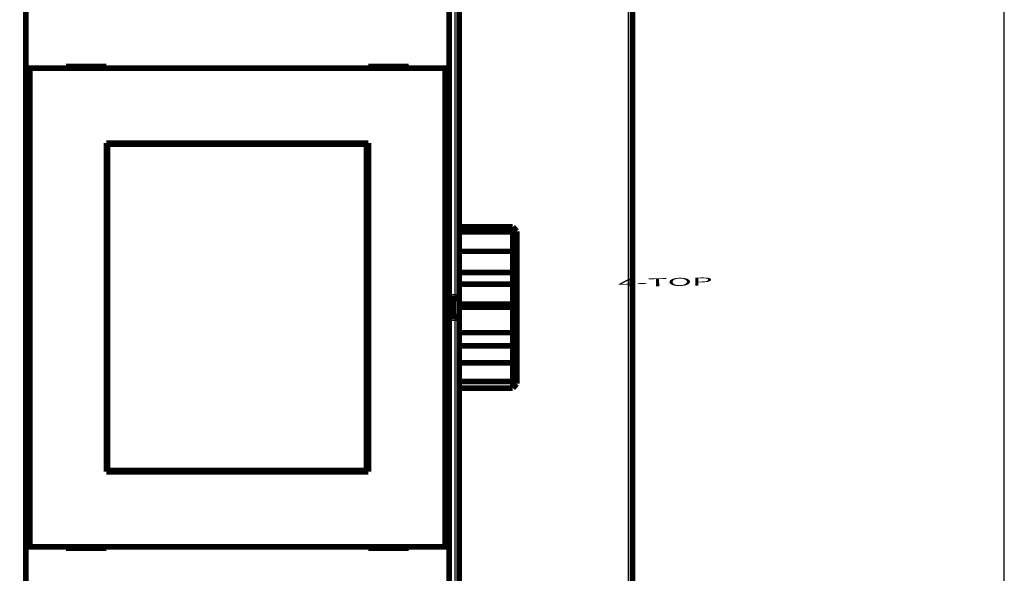
# Model space of a CAD drawing. Extents: x 46 to 1138, y 3 to 714.
# Drawn here: x 339 to 461, y 125 to 193 of the extents above; entities that cross this region are included whole.
import ezdxf

# ---------------------------------------------------------------- set-up
doc = ezdxf.new("R2010")
doc.units = 0
doc.linetypes.add('HIDDENNEW0', pattern=[4.5, 1.5, -1.5, 1.5])
for name, color, linetype in [('4', 7, 'CONTINUOUS'), ('MUOTOVIIVAT', 40, 'HIDDENNEW0'), ('TANGVIIVATNONDEF', 3, 'HIDDENNEW0')]:
    doc.layers.add(name, color=color, linetype=linetype)
doc.styles.get("Standard").update_dxf_attribs({"font": 'monotxt.shx'})

msp = doc.modelspace()

# ---------------------------------------------------------------- linework, layer by layer
at = {"color": 3, "linetype": 'CONTINUOUS'}
msp.add_line((461.15776, 2.713868), (461.15776, 277.61869), dxfattribs=at)
at = {"layer": 'MUOTOVIIVAT', "color": 40, "linetype": 'CONTINUOUS', "const_width": 0.7}
for points in [[(415.04498, 218.14657), (415.04498, 97.146575)], [(393.56734, 199.78449), (393.56734, 159.24667)], [(339.79498, 187.35503), (339.79498, 195.45503)], [(392.29498, 195.45503), (392.29498, 187.35503)], [(340.29498, 187.35503), (339.79498, 187.35503)], [(339.79498, 127.95503), (339.79498, 187.35503)], [(391.79498, 187.35503), (340.29498, 187.35503)], [(340.29498, 187.35503), (340.29498, 127.95503)], [(344.79498, 187.55503), (344.79498, 187.35503)], [(349.79498, 187.55503), (344.79498, 187.55503)], [(349.79498, 187.35503), (349.79498, 187.55503)], [(382.29498, 187.55503), (382.29498, 187.35503)], [(387.29498, 187.55503), (382.29498, 187.55503)], [(387.29498, 187.35503), (387.29498, 187.55503)], [(392.29498, 187.35503), (391.79498, 187.35503)], [(391.79498, 127.95503), (391.79498, 187.35503)], [(392.29498, 187.35503), (392.29498, 127.95503)], [(349.79498, 137.25503), (349.79498, 178.05503)], [(349.79498, 178.05503), (382.29498, 178.05503)], [(382.29498, 178.05503), (382.29498, 137.25503)], [(349.79498, 177.05503), (349.9016, 177.05503)], [(349.9016, 177.90985), (349.92429, 177.90985)], [(349.9016, 176.40985), (349.9016, 177.90985)], [(382.03701, 177.90985), (349.92429, 177.90985)], [(349.92429, 177.90985), (349.92429, 137.40985)], [(382.03701, 177.90985), (382.05971, 177.90985)], [(382.03701, 137.40985), (382.03701, 177.90985)], [(382.05971, 177.90985), (382.05971, 176.40985)], [(382.05971, 177.05503), (382.29498, 177.05503)], [(349.88065, 176.40985), (349.79498, 176.40985)], [(349.9016, 176.40985), (349.88065, 176.40985)], [(349.88065, 138.90985), (349.88065, 176.40985)], [(382.08065, 176.40985), (382.05971, 176.40985)], [(382.29498, 176.40985), (382.08065, 176.40985)], [(382.08065, 176.40985), (382.08065, 138.90985)], [(393.56733, 167.64168), (400.19498, 167.64168)], [(393.56733, 167.03109), (400.19498, 167.03109)], [(400.19498, 167.03109), (400.19498, 167.64168)], [(400.19498, 164.61909), (400.19498, 167.03109)], [(400.69498, 167.1192), (400.69498, 166.69942)], [(400.69498, 166.69942), (400.69498, 164.2227)], [(393.56733, 164.61909), (400.19498, 164.61909)], [(400.19498, 161.9978), (400.19498, 164.61909)], [(400.69498, 164.2227), (400.69498, 163.95993)], [(400.69498, 163.95997), (400.69498, 162.15783)], [(400.69498, 162.15783), (400.69498, 160.71066)], [(393.56733, 161.9978), (400.19498, 161.9978)], [(400.19498, 160.53872), (400.19498, 161.9978)], [(393.56733, 160.53872), (400.19498, 160.53872)], [(400.19498, 158.08063), (400.19498, 160.53872)], [(400.69498, 160.71066), (400.69498, 157.6516)], [(392.29498, 158.74667), (393.06734, 158.74667)], [(392.76734, 156.54667), (392.76734, 158.74667)], [(393.56734, 159.24667), (393.56734, 156.04667)], [(393.56733, 158.08063), (400.19498, 158.08063)], [(393.56733, 157.68268), (400.19498, 157.68268)], [(400.19498, 157.68268), (400.19498, 158.08063)], [(400.19498, 154.52208), (400.19498, 157.68268)], [(400.69498, 157.6516), (400.69498, 157.2569)], [(400.69498, 157.2569), (400.69498, 155.08399)], [(393.06734, 156.54667), (392.29498, 156.54667)], [(393.56734, 156.04667), (393.56734, 115.50885)], [(400.69498, 155.08395), (400.69498, 152.90607)], [(393.56733, 154.52208), (400.19498, 154.52208)], [(400.19498, 152.87256), (400.19498, 154.52205)], [(393.56733, 152.87256), (400.19498, 152.87256)], [(400.19498, 150.76771), (400.19498, 152.87256)], [(400.69498, 152.90607), (400.69498, 150.82261)], [(393.56733, 150.76771), (400.19498, 150.76771)], [(400.19498, 148.4734), (400.19498, 150.76771)], [(400.69498, 150.82261), (400.69498, 149.10188)], [(400.69498, 149.10187), (400.69498, 148.17395)], [(393.56733, 148.4734), (400.19498, 148.4734)], [(393.56733, 147.65147), (400.19498, 147.65147)], [(400.19498, 147.65147), (400.19498, 148.47337)], [(349.79498, 138.90985), (349.88065, 138.90985)], [(349.88065, 138.90985), (349.9016, 138.90985)], [(349.9016, 137.40985), (349.9016, 138.90985)], [(382.05971, 138.90985), (382.08065, 138.90985)], [(382.05971, 138.90985), (382.05971, 137.40985)], [(382.08065, 138.90985), (382.29498, 138.90985)], [(349.9016, 138.25503), (349.79498, 138.25503)], [(382.29498, 138.25503), (382.05971, 138.25503)], [(382.29498, 137.25503), (349.79498, 137.25503)], [(349.92429, 137.40985), (349.9016, 137.40985)], [(349.92429, 137.40985), (382.03701, 137.40985)], [(382.05971, 137.40985), (382.03701, 137.40985)], [(339.79498, 127.95503), (340.29498, 127.95503)], [(339.79498, 119.85503), (339.79498, 127.95503)], [(340.29498, 127.95503), (391.79498, 127.95503)], [(344.79498, 127.95503), (344.79498, 127.75503)], [(349.79498, 127.75503), (349.79498, 127.95503)], [(382.29498, 127.95503), (382.29498, 127.75503)], [(387.29498, 127.75503), (387.29498, 127.95503)], [(391.79498, 127.95503), (392.29498, 127.95503)], [(392.29498, 127.95503), (392.29498, 119.85503)], [(344.79498, 127.75503), (349.79498, 127.75503)], [(382.29498, 127.75503), (387.29498, 127.75503)]]:
    msp.add_lwpolyline(points, dxfattribs=at)
for points in [[(400.19498, 167.64172), (400.20755, 167.62881, -0.0001088999), (400.22012, 167.61589, -0.0001087214), (400.23269, 167.60296, -0.000108829), (400.24525, 167.59003, -0.0001092609), (400.25781, 167.57709, -0.0001095697), (400.27037, 167.56414, -0.0001098459), (400.28292, 167.55118, -0.0001101027), (400.29547, 167.53822, -0.0001104172), (400.30802, 167.52524, -0.000110686), (400.32056, 167.51227, -0.0001109898), (400.33309, 167.49928, -0.0001112544), (400.34563, 167.48628, -0.00011156), (400.35816, 167.47328, -0.0001118244), (400.37068, 167.46027, -0.000112128), (400.3832, 167.44725, -0.000112392), (400.39572, 167.43423, -0.0001126963), (400.40824, 167.42119, -0.0001129572), (400.42075, 167.40815, -0.0001132547), (400.43325, 167.3951, -0.0001135229), (400.44576, 167.38204, -0.0001138411), (400.45825, 167.36898, -0.0001140786), (400.47075, 167.3559, -0.0001143188), (400.48324, 167.34282, -0.000114662), (400.49573, 167.32973, -0.000115171), (400.50821, 167.31663, -0.0001151372), (400.52069, 167.30353, -0.0001147179), (400.53316, 167.29042, -0.0001159884), (400.54564, 167.27729, -0.000118681), (400.55813, 167.26413, -0.0001155153), (400.57057, 167.25102, -0.0001080327), (400.58293, 167.23798, -0.0001196453), (400.59549, 167.22472, -0.000143219), (400.60833, 167.21114, -0.0001086901), (400.62039, 167.19838, -0.0000367839), (400.63129, 167.18685, -0.0001542577), (400.64527, 167.17201, -0.0002666193), (400.66681, 167.14914, -0.000130369), (400.695, 167.11918, -0.0000689949)], [(400.19498, 167.03111), (400.20755, 167.023, -0.0001588316), (400.22012, 167.01488, -0.0001586049), (400.23269, 167.00675, -0.0001587524), (400.24525, 166.99861, -0.0001593243), (400.25781, 166.99046, -0.0001597354), (400.27037, 166.98231, -0.0001601038), (400.28292, 166.97414, -0.0001604468), (400.29547, 166.96597, -0.0001608652), (400.30802, 166.95778, -0.0001612241), (400.32056, 166.94959, -0.0001616286), (400.33309, 166.94139, -0.0001619821), (400.34563, 166.93318, -0.000162389), (400.35816, 166.92496, -0.0001627422), (400.37068, 166.91673, -0.0001631464), (400.3832, 166.90849, -0.0001634992), (400.39572, 166.90024, -0.000163905), (400.40824, 166.89198, -0.0001642534), (400.42075, 166.88371, -0.0001646491), (400.43325, 166.87544, -0.0001650086), (400.44576, 166.86715, -0.0001654348), (400.45825, 166.85886, -0.0001657496), (400.47075, 166.85055, -0.0001660628), (400.48324, 166.84224, -0.0001665311), (400.49573, 166.83391, -0.000167234), (400.50821, 166.82558, -0.0001671564), (400.52069, 166.81724, -0.0001665142), (400.53316, 166.80889, -0.0001683268), (400.54564, 166.80052, -0.0001721931), (400.55813, 166.79213, -0.0001675786), (400.57057, 166.78377, -0.0001567056), (400.58293, 166.77545, -0.0001734998), (400.59549, 166.76698, -0.0002076097), (400.60833, 166.7583, -0.0001575678), (400.62039, 166.75015, -0.000053401), (400.63129, 166.74277, -0.0002235049), (400.64527, 166.73328, -0.0003861732), (400.66681, 166.71862, -0.0001888397), (400.695, 166.69942, -0.0000999548)], [(400.19498, 164.61909), (400.20755, 164.60265, -0.0000489808), (400.22012, 164.5862, -0.0000489248), (400.23269, 164.56976, -0.0000489867), (400.24525, 164.55331, -0.0000491812), (400.25781, 164.53687, -0.0000493262), (400.27037, 164.52042, -0.0000494572), (400.28292, 164.50396, -0.0000495811), (400.29547, 164.48751, -0.0000497282), (400.30802, 164.47105, -0.0000498574), (400.32056, 164.4546, -0.0000500006), (400.33309, 164.43814, -0.0000501283), (400.34563, 164.42168, -0.0000502724), (400.35816, 164.40521, -0.0000504006), (400.37068, 164.38875, -0.0000505441), (400.3832, 164.37228, -0.0000506723), (400.39572, 164.35581, -0.0000508168), (400.40824, 164.33934, -0.000050944), (400.42075, 164.32287, -0.0000510857), (400.43325, 164.30639, -0.0000512166), (400.44576, 164.28991, -0.000051368), (400.45825, 164.27343, -0.0000514854), (400.47075, 164.25695, -0.000051602), (400.48324, 164.24047, -0.0000517676), (400.49573, 164.22398, -0.0000520058), (400.50821, 164.20749, -0.0000520018), (400.52069, 164.19101, -0.0000518216), (400.53316, 164.17452, -0.0000524061), (400.54564, 164.15802, -0.000053631), (400.55813, 164.14149, -0.0000522142), (400.57057, 164.12503, -0.000048844), (400.58293, 164.10866, -0.0000541), (400.59549, 164.09203, -0.0000647657), (400.60833, 164.075, -0.0000491752), (400.62039, 164.05902, -0.0000166661), (400.63129, 164.04456, -0.000069789), (400.64527, 164.026, -0.0001206759), (400.66681, 163.99739, -0.0000590484), (400.695, 163.95993, -0.0000312636)], [(400.31592, 164.46034), (400.32347, 164.4567, -0.0044159321), (400.33102, 164.45289, -0.0045687846), (400.33859, 164.4489, -0.004244204), (400.34616, 164.44475, -0.0034328191), (400.35375, 164.44048, -0.0028502994), (400.36133, 164.4361, -0.00235104), (400.36892, 164.43163, -0.0018670908), (400.37651, 164.42709, -0.001281766), (400.38411, 164.42251, -0.0009079691), (400.3917, 164.4179, -0.0006459503), (400.3993, 164.41326, -0.0005394418), (400.4069, 164.40859, -0.0005596711), (400.4145, 164.40391, -0.0005527379), (400.4221, 164.3992, -0.0005177808), (400.4297, 164.39446, -0.0004929982), (400.4373, 164.38971, -0.0004724248), (400.4449, 164.38494, -0.0004525952), (400.4525, 164.38015, -0.0004288343), (400.4601, 164.37534, -0.0004081654), (400.46769, 164.37051, -0.0003856004), (400.47529, 164.36567, -0.000365509), (400.48289, 164.36081, -0.0003429906), (400.49049, 164.35594, -0.0003230751), (400.49809, 164.35106, -0.0003008491), (400.50569, 164.34616, -0.0002811686), (400.51328, 164.34126, -0.0002591299), (400.52088, 164.33634, -0.0002396259), (400.52847, 164.33141, -0.000217758), (400.53606, 164.32648, -0.0001984036), (400.54365, 164.32154, -0.0001766631), (400.55124, 164.31659, -0.0001574264), (400.55883, 164.31164, -0.0001358149), (400.56642, 164.30668, -0.0001166274), (400.574, 164.30172, -0.0000949304), (400.58158, 164.29675, -0.0000759674), (400.58916, 164.29179, -0.000054979), (400.59674, 164.28683, -0.0000351893), (400.60432, 164.28186, -0.0000113842), (400.61191, 164.27689, 0.0000047981), (400.61946, 164.27193, 0.0000176649), (400.62697, 164.26702, 0.0000485752), (400.63459, 164.26202, 0.0001005324), (400.64239, 164.25692, 0.0000775899), (400.64971, 164.25213, -0.0000076284), (400.65633, 164.24781, 0.000175558), (400.66482, 164.24227, 0.000392435), (400.67789, 164.23378, 0.0001980426), (400.695, 164.22267, 0.0001003249)], [(400.19498, 161.99784), (400.20755, 162.00199, -0.000116757), (400.22012, 162.00614, -0.0001167182), (400.23269, 162.01028, -0.0001169639), (400.24525, 162.01442, -0.0001175216), (400.25781, 162.01854, -0.0001179662), (400.27037, 162.02266, -0.0001183748), (400.28292, 162.02677, -0.000118771), (400.29547, 162.03087, -0.0001192196), (400.30802, 162.03497, -0.0001196302), (400.32056, 162.03905, -0.0001200709), (400.33309, 162.04313, -0.0001204801), (400.34563, 162.0472, -0.000120925), (400.35816, 162.05127, -0.0001213368), (400.37068, 162.05532, -0.0001217823), (400.3832, 162.05937, -0.0001221962), (400.39572, 162.06341, -0.0001226457), (400.40824, 162.06744, -0.000123059), (400.42075, 162.07146, -0.0001235034), (400.43325, 162.07547, -0.0001239276), (400.44576, 162.07948, -0.0001243977), (400.45825, 162.08348, -0.000124791), (400.47075, 162.08747, -0.0001251786), (400.48324, 162.09145, -0.0001256901), (400.49573, 162.09542, -0.0001263751), (400.50821, 162.09939, -0.0001264772), (400.52069, 162.10334, -0.0001261454), (400.53316, 162.10729, -0.000127681), (400.54564, 162.11123, -0.0001307778), (400.55813, 162.11517, -0.0001274387), (400.57057, 162.11909, -0.000119311), (400.58293, 162.12298, -0.000132262), (400.59549, 162.12691, -0.0001584904), (400.60833, 162.13093, -0.0001204636), (400.62039, 162.1347, -0.000040851), (400.63129, 162.13811, -0.0001711328), (400.64527, 162.14246, -0.00029643), (400.66681, 162.14914, -0.0001452726), (400.695, 162.15787, -0.0000769704)], [(400.19498, 160.53869), (400.20505, 160.54232, 0.0009689682), (400.21511, 160.546, 0.0010242974), (400.22516, 160.54971, 0.0009677629), (400.23521, 160.55347, 0.0007862291), (400.24524, 160.55726, 0.0006523087), (400.25528, 160.56107, 0.0005317546), (400.2653, 160.5649, 0.0004183468), (400.27533, 160.56875, 0.0002831256), (400.28534, 160.57261, 0.0001649691), (400.29536, 160.57646, 0.0000335997), (400.30537, 160.58032, -0.0000832504), (400.31537, 160.58417, -0.0002155027), (400.32538, 160.588, -0.0003336836), (400.33538, 160.59182, -0.0004679427), (400.34538, 160.59561, -0.000584924), (400.35539, 160.59937, -0.0007142353), (400.36539, 160.60309, -0.0008404944), (400.37539, 160.60678, -0.0009955157), (400.38539, 160.61041, -0.001075206), (400.3954, 160.614, -0.0010982498), (400.40541, 160.61754, -0.0010748514), (400.41541, 160.62103, -0.0009974692), (400.42542, 160.62448, -0.0009381954), (400.43543, 160.62789, -0.0008811984), (400.44544, 160.63125, -0.0008282334), (400.45545, 160.63459, -0.000765122), (400.46546, 160.63789, -0.000709699), (400.47547, 160.64116, -0.0006473443), (400.48548, 160.6444, -0.000591816), (400.49549, 160.64762, -0.0005285731), (400.50549, 160.65082, -0.0004724614), (400.5155, 160.65399, -0.0004089518), (400.5255, 160.65715, -0.0003523837), (400.5355, 160.66029, -0.0002880514), (400.5455, 160.66342, -0.0002316698), (400.55549, 160.66654, -0.0001690476), (400.56548, 160.66965, -0.0001099597), (400.57548, 160.67276, -0.0000388203), (400.58548, 160.67588, 0.0000097604), (400.59544, 160.67898, 0.000048583), (400.60534, 160.68206, 0.0001406317), (400.6154, 160.68521, 0.0002949814), (400.62568, 160.68844, 0.0002274767), (400.63533, 160.69147, -0.0000242491), (400.64405, 160.69422, 0.000517944), (400.65524, 160.69779, 0.0011567343), (400.67246, 160.70335, 0.0005818506), (400.695, 160.71067, 0.0002941638)], [(393.06734, 158.74667, 0.41421356), (393.56734, 159.24667)], [(400.19498, 158.08064), (400.20505, 158.07193, -0.0005943174), (400.21511, 158.06319, -0.0006246706), (400.22516, 158.05441, -0.0005919232), (400.23521, 158.0456, -0.0004890936), (400.24524, 158.03677, -0.0004133091), (400.25528, 158.02791, -0.000345249), (400.2653, 158.01903, -0.000281345), (400.27533, 158.01014, -0.0002053554), (400.28534, 158.00124, -0.0001390468), (400.29536, 157.99234, -0.000065429), (400.30537, 157.98344, -0.0000000124), (400.31537, 157.97455, 0.0000739853), (400.32538, 157.96566, 0.0001400806), (400.33538, 157.95679, 0.0002151834), (400.34538, 157.94794, 0.0002806407), (400.35539, 157.93911, 0.0003530604), (400.36539, 157.9303, 0.000423855), (400.37539, 157.92153, 0.0005108948), (400.38539, 157.9128, 0.000555866), (400.3954, 157.90411, 0.0005691369), (400.40541, 157.89545, 0.0005563659), (400.41541, 157.88683, 0.0005131981), (400.42542, 157.87825, 0.00048014), (400.43543, 157.86969, 0.0004482972), (400.44544, 157.86117, 0.0004186716), (400.45545, 157.85268, 0.000383269), (400.46546, 157.84421, 0.0003521487), (400.47547, 157.83576, 0.00031707), (400.48548, 157.82734, 0.0002857926), (400.49549, 157.81893, 0.0002501173), (400.50549, 157.81054, 0.0002184484), (400.5155, 157.80217, 0.0001825906), (400.5255, 157.79381, 0.0001505698), (400.5355, 157.78546, 0.0001140982), (400.5455, 157.77712, 0.000082315), (400.55549, 157.76878, 0.0000471843), (400.56548, 157.76046, 0.00001334), (400.57548, 157.75212, -0.000027863), (400.58548, 157.74378, -0.000053902), (400.59544, 157.73547, -0.0000726167), (400.60534, 157.7272, -0.0001292244), (400.6154, 157.7188, -0.0002257598), (400.62568, 157.71018, -0.0001732631), (400.63533, 157.70209, -0.0000018297), (400.64405, 157.69477, -0.0003552329), (400.65524, 157.68534, -0.0007593612), (400.67246, 157.67075, -0.0003797788), (400.695, 157.65161, -0.0001931509)], [(400.19498, 157.68267), (400.20755, 157.67193, 0.000020244), (400.22012, 157.66119, 0.0000202227), (400.23269, 157.65046, 0.0000202728), (400.24525, 157.63973, 0.000020402), (400.25781, 157.629, 0.0000205021), (400.27037, 157.61829, 0.0000205937), (400.28292, 157.60757, 0.0000206814), (400.29547, 157.59686, 0.0000207829), (400.30802, 157.58616, 0.0000208742), (400.32056, 157.57546, 0.0000209736), (400.33309, 157.56477, 0.0000210644), (400.34563, 157.55408, 0.0000211647), (400.35816, 157.54339, 0.000021256), (400.37068, 157.53272, 0.0000213563), (400.3832, 157.52204, 0.0000214481), (400.39572, 157.51137, 0.0000215491), (400.40824, 157.50071, 0.0000216408), (400.42075, 157.49005, 0.000021741), (400.43325, 157.4794, 0.0000218346), (400.44576, 157.46875, 0.0000219392), (400.45825, 157.45811, 0.0000220273), (400.47075, 157.44747, 0.0000221173), (400.48324, 157.43684, 0.0000222266), (400.49573, 157.42621, 0.0000223697), (400.50821, 157.41559, 0.0000224059), (400.52069, 157.40497, 0.0000223673), (400.53316, 157.39437, 0.0000226594), (400.54564, 157.38376, 0.0000232337), (400.55813, 157.37313, 0.000022655), (400.57057, 157.36256, 0.000021222), (400.58293, 157.35205, 0.0000235553), (400.59549, 157.34138, 0.0000282702), (400.60833, 157.33047, 0.0000214844), (400.62039, 157.32023, 0.0000072457), (400.63129, 157.31097, 0.0000305909), (400.64527, 157.2991, 0.0000530726), (400.66681, 157.28082, 0.0000260081), (400.695, 157.2569, 0.0000137729)], [(393.56734, 156.04667, 0.41421356), (393.06734, 156.54667)], [(400.19498, 154.52205), (400.20755, 154.53614, 0.0000149663), (400.22012, 154.55024, 0.0000149633), (400.23269, 154.56433, 0.0000149798), (400.24525, 154.57842, 0.0000150172), (400.25781, 154.59251, 0.0000150471), (400.27037, 154.60659, 0.0000150746), (400.28292, 154.62067, 0.000015101), (400.29547, 154.63475, 0.0000151311), (400.30802, 154.64883, 0.0000151587), (400.32056, 154.6629, 0.0000151881), (400.33309, 154.67697, 0.0000152154), (400.34563, 154.69104, 0.0000152452), (400.35816, 154.70511, 0.0000152727), (400.37068, 154.71918, 0.0000153024), (400.3832, 154.73324, 0.00001533), (400.39572, 154.7473, 0.00001536), (400.40824, 154.76135, 0.0000153874), (400.42075, 154.77541, 0.0000154168), (400.43325, 154.78946, 0.0000154453), (400.44576, 154.80351, 0.0000154777), (400.45825, 154.81755, 0.0000155023), (400.47075, 154.8316, 0.0000155243), (400.48324, 154.84564, 0.0000155634), (400.49573, 154.85968, 0.0000156218), (400.50821, 154.87372, 0.0000156104), (400.52069, 154.88775, 0.0000155443), (400.53316, 154.90177, 0.0000157083), (400.54564, 154.91581, 0.0000160603), (400.55813, 154.92986, 0.000015629), (400.57057, 154.94386, 0.0000146142), (400.58293, 154.95777, 0.000016168), (400.59549, 154.9719, 0.0000193272), (400.60833, 154.98635, 0.000014681), (400.62039, 154.99993, 0.0000050067), (400.63129, 155.01219, 0.000020788), (400.64527, 155.02794, 0.0000358986), (400.66681, 155.05219, 0.000017574), (400.695, 155.08395, 0.0000093119)], [(400.19498, 152.87253), (400.20504, 152.87301, -0.0009923203), (400.21509, 152.87345, -0.0010542369), (400.22514, 152.87384, -0.0009972606), (400.23518, 152.87419, -0.0008055331), (400.24522, 152.87452, -0.0006636213), (400.25524, 152.87482, -0.0005351909), (400.26527, 152.8751, -0.0004138707), (400.27529, 152.87537, -0.0002685449), (400.28531, 152.87563, -0.000141274), (400.29532, 152.87589, 0.0000004296), (400.30533, 152.87614, 0.000126493), (400.31534, 152.87641, 0.0002690328), (400.32534, 152.87669, 0.000396097), (400.33535, 152.87699, 0.0005400288), (400.34535, 152.87731, 0.0006647272), (400.35535, 152.87767, 0.0008019558), (400.36535, 152.87806, 0.0009348662), (400.37536, 152.87848, 0.0010973453), (400.38536, 152.87896, 0.0011778771), (400.39537, 152.87948, 0.0011974821), (400.40537, 152.88005, 0.0011686196), (400.41538, 152.88067, 0.001084458), (400.42539, 152.88133, 0.0010196717), (400.4354, 152.88203, 0.0009579114), (400.4454, 152.88277, 0.0009007062), (400.45541, 152.88354, 0.0008336397), (400.46542, 152.88434, 0.0007748514), (400.47543, 152.88518, 0.000709453), (400.48543, 152.88604, 0.0006513709), (400.49544, 152.88693, 0.0005858282), (400.50544, 152.88784, 0.0005278171), (400.51545, 152.88876, 0.0004625904), (400.52545, 152.88971, 0.0004047012), (400.53545, 152.89067, 0.0003392302), (400.54545, 152.89165, 0.0002817842), (400.55544, 152.89263, 0.0002180098), (400.56543, 152.89362, 0.0001586197), (400.57542, 152.89462, 0.0000876933), (400.58543, 152.89562, 0.0000372642), (400.59539, 152.89662, -0.0000050468), (400.60529, 152.89761, -0.0000934511), (400.61535, 152.8986, -0.0002401607), (400.62563, 152.89961, -0.0001860313), (400.63529, 152.90056, 0.0000396961), (400.64402, 152.90141, -0.0004620081), (400.65521, 152.90246, -0.0010666224), (400.67244, 152.90403, -0.0005394752), (400.695, 152.90604, -0.0002717846)], [(400.19498, 150.76773), (400.20755, 150.76893, 0.0001746424), (400.22011, 150.77014, 0.0001745259), (400.23267, 150.77135, 0.0001747784), (400.24523, 150.77258, 0.0001754414), (400.25778, 150.77381, 0.0001759528), (400.27033, 150.77506, 0.0001764187), (400.28288, 150.77631, 0.000176865), (400.29543, 150.77757, 0.0001773816), (400.30797, 150.77884, 0.000177845), (400.3205, 150.78012, 0.0001783493), (400.33304, 150.7814, 0.0001788091), (400.34557, 150.7827, 0.0001793174), (400.35809, 150.784, 0.0001797786), (400.37062, 150.78532, 0.0001802858), (400.38314, 150.78664, 0.0001807481), (400.39565, 150.78797, 0.0001812588), (400.40817, 150.78931, 0.000181718), (400.42068, 150.79066, 0.0001822193), (400.43318, 150.79202, 0.0001826922), (400.44568, 150.79338, 0.000183229), (400.45818, 150.79476, 0.0001836544), (400.47068, 150.79614, 0.000184068), (400.48317, 150.79753, 0.000184665), (400.49566, 150.79894, 0.0001855118), (400.50815, 150.80035, 0.0001855062), (400.52063, 150.80177, 0.000184864), (400.5331, 150.8032, 0.000186954), (400.54558, 150.80464, 0.0001913159), (400.55808, 150.80609, 0.0001862803), (400.57052, 150.80754, 0.0001742726), (400.58288, 150.809, 0.0001930056), (400.59544, 150.81048, 0.0002310207), (400.60829, 150.81202, 0.0001754721), (400.62035, 150.81346, 0.0000595764), (400.63125, 150.81477, 0.0002489386), (400.64525, 150.81648, 0.000430481), (400.66679, 150.81913, 0.0002107426), (400.695, 150.82262, 0.00011162)], [(400.19498, 148.47337), (400.20755, 148.48899, 0.000067939), (400.22011, 148.50462, 0.0000678519), (400.23267, 148.52025, 0.0000679179), (400.24523, 148.53588, 0.000068157), (400.25778, 148.55152, 0.0000683309), (400.27033, 148.56716, 0.000068487), (400.28288, 148.58281, 0.0000686331), (400.29543, 148.59846, 0.00006881), (400.30797, 148.61412, 0.0000689629), (400.3205, 148.62978, 0.0000691341), (400.33304, 148.64545, 0.000069285), (400.34557, 148.66112, 0.0000694574), (400.35809, 148.6768, 0.0000696083), (400.37062, 148.69248, 0.00006978), (400.38314, 148.70816, 0.0000699309), (400.39565, 148.72385, 0.0000701032), (400.40817, 148.73955, 0.0000702526), (400.42068, 148.75524, 0.0000704209), (400.43318, 148.77095, 0.000070575), (400.44568, 148.78666, 0.0000707566), (400.45818, 148.80237, 0.0000708919), (400.47068, 148.81809, 0.0000710253), (400.48317, 148.83381, 0.0000712264), (400.49566, 148.84954, 0.0000715268), (400.50815, 148.86528, 0.0000714948), (400.52063, 148.88101, 0.0000712203), (400.5331, 148.89675, 0.0000719963), (400.54558, 148.9125, 0.0000736494), (400.55808, 148.92829, 0.0000716786), (400.57052, 148.94402, 0.0000670303), (400.58288, 148.95965, 0.0000742119), (400.59544, 148.97555, 0.000088798), (400.60829, 148.99182, 0.0000674034), (400.62035, 149.0071, 0.000022858), (400.63125, 149.02091, 0.0000955989), (400.64525, 149.03867, 0.0001651841), (400.66679, 149.06603, 0.000080791), (400.695, 149.10187, 0.0000427696)], [(400.19498, 147.6515), (400.20755, 147.66441, 0.0001112827), (400.22012, 147.67732, 0.0001111344), (400.23269, 147.69024, 0.0001112069), (400.24525, 147.70317, 0.0001115303), (400.25781, 147.71611, 0.0001117582), (400.27037, 147.72905, 0.0001119614), (400.28292, 147.74201, 0.0001121492), (400.29547, 147.75497, 0.0001123821), (400.30802, 147.76794, 0.0001125792), (400.32056, 147.78091, 0.0001128039), (400.33309, 147.7939, 0.0001129979), (400.34563, 147.80689, 0.000113224), (400.35816, 147.81989, 0.0001134178), (400.37068, 147.8329, 0.0001136422), (400.3832, 147.84591, 0.000113836), (400.39572, 147.85894, 0.0001140616), (400.40824, 147.87197, 0.0001142523), (400.42075, 147.88501, 0.0001144711), (400.43325, 147.89806, 0.0001146697), (400.44576, 147.91112, 0.0001149097), (400.45825, 147.92418, 0.0001150776), (400.47075, 147.93725, 0.0001152396), (400.48324, 147.95033, 0.0001155138), (400.49573, 147.96342, 0.0001159453), (400.50821, 147.97652, 0.0001158421), (400.52069, 147.98962, 0.0001153446), (400.53316, 148.00273, 0.0001165479), (400.54564, 148.01586, 0.0001191639), (400.55813, 148.02901, 0.0001159278), (400.57057, 148.04213, 0.0001083707), (400.58293, 148.05517, 0.0001199151), (400.59549, 148.06843, 0.00014339), (400.60833, 148.08201, 0.0001088157), (400.62039, 148.09476, 0.0000369477), (400.63129, 148.10629, 0.0001542022), (400.64527, 148.12113, 0.0002662117), (400.66681, 148.144, 0.000130151), (400.695, 148.17396, 0.000068896)]]:
    msp.add_lwpolyline(points, format="xyb", dxfattribs=at)
at = {"layer": 'TANGVIIVATNONDEF', "color": 3, "linetype": 'CONTINUOUS'}
for p, q in [((414.54498, 97.146575), (414.54498, 218.14657)), ((393.06734, 159.24667), (393.06734, 199.91847)), ((392.29498, 159.24667), (393.06734, 159.24667)), ((393.06734, 158.74667), (393.06734, 159.24667)), ((393.06734, 159.24667), (393.56734, 159.24667)), ((393.06734, 158.74667), (393.06734, 156.54667)), ((393.06734, 156.54667), (393.06734, 156.04667)), ((393.06734, 156.04667), (392.29498, 156.04667)), ((393.56734, 156.04667), (393.06734, 156.04667)), ((393.06734, 115.37487), (393.06734, 156.04667))]:
    msp.add_line(p, q, dxfattribs=at)
for points in [[(212.24331, 241.95838, -0.0000000004), (207.00786, 241.95838)], [(361.04497, 73.319556, -0.0000000093), (371.21996, 73.319553, -0.0000000046), (384.54497, 73.319549)], [(161.29496, 73.319553, -0.0000000041), (167.16996, 73.319555)], [(173.04496, 73.319556, -0.0000000041), (178.91996, 73.319558)]]:
    msp.add_lwpolyline(points, format="xyb", dxfattribs=at)

# ---------------------------------------------------------------- texts
at = {"layer": '4', "color": 7, "linetype": 'CONTINUOUS', "width": 3}
msp.add_text('4-TOP', height=1, rotation=1, dxfattribs=at).set_placement((413.25376, 160.19095))

doc.saveas('drawing.dxf')
